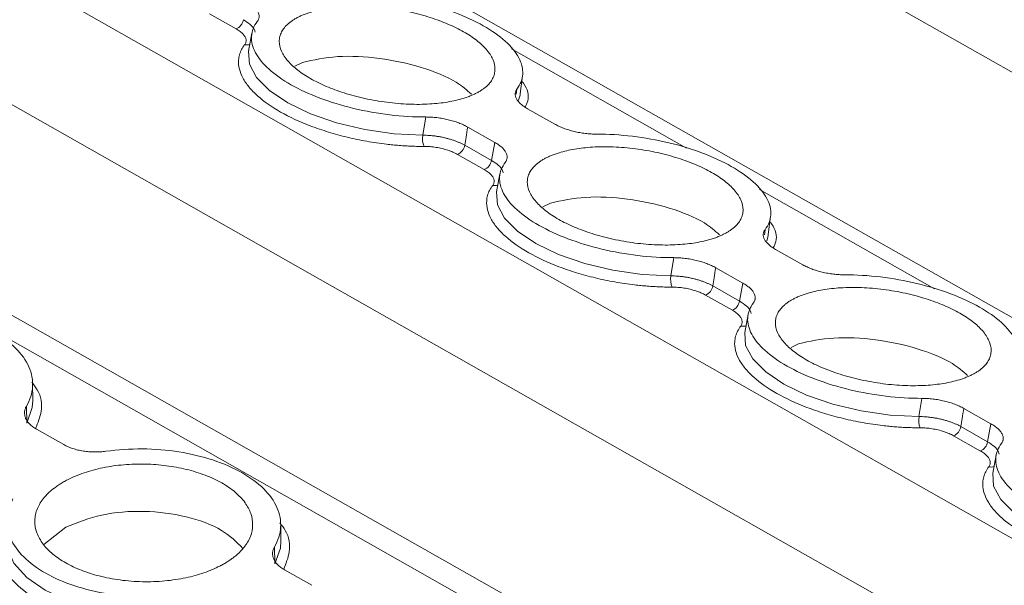
# Model space of a CAD drawing. Units: millimetres. Extents: x 1581 to 2313, y 997 to 1269.
# Drawn here: x 2183 to 2218, y 1179 to 1199 of the extents above; entities that cross this region are included whole.
import ezdxf

# ---------------------------------------------------------------- set-up
doc = ezdxf.new("R2010")
doc.units = ezdxf.units.MM

# ---------------------------------------------------------------- blocks, each defined once
blk = doc.blocks.new('3')
at = {"color": 8, "linetype": 'Continuous', "lineweight": 15}
for p, q in [((1537.53, 1082.992), (1673.571, 1005.862)), ((1515.054, 1079.338), (1654.092, 1000.508)), ((1639.399, 995.841), (1497.517, 1076.283)), ((1512.536, 1076.062), (1648.505, 998.972)), ((1612.582, 1031.274), (1618.74, 1027.783)), ((1612.772, 1029.865), (1612.749, 1029.684)), ((1621.31, 1026.325), (1627.467, 1022.834)), ((1621.5, 1024.917), (1621.477, 1024.736))]:
    blk.add_line(p, q, dxfattribs=at)
at = {"color": 7, "linetype": 'Continuous', "lineweight": 15}
for p, q in [((1663.313, 1003.042), (1524.385, 1081.809)), ((1640.227, 996.266), (1498.944, 1076.369)), ((1602.894, 1031.977), (1601.953, 1032.511)), ((1603.446, 1031.83), (1603.328, 1031.201)), ((1604.959, 1030.664), (1605.22, 1030.801)), ((1612.887, 1029.694), (1612.969, 1030.329)), ((1609.46, 1028.241), (1609.563, 1028.881)), ((1613.141, 1029.173), (1614.098, 1028.631)), ((1611.994, 1027.985), (1611.037, 1028.528)), ((1610.932, 1027.888), (1611.873, 1027.354)), ((1611.873, 1027.354), (1611.994, 1027.985)), ((1611.622, 1027.029), (1610.681, 1027.563)), ((1612.174, 1026.882), (1612.056, 1026.253)), ((1613.687, 1025.716), (1613.948, 1025.853)), ((1621.615, 1024.745), (1621.697, 1025.38)), ((1621.869, 1024.225), (1622.826, 1023.683)), ((1618.188, 1023.293), (1618.291, 1023.933)), ((1620.722, 1023.037), (1619.765, 1023.58)), ((1620.601, 1022.406), (1620.722, 1023.037)), ((1619.66, 1022.94), (1620.601, 1022.406)), ((1620.35, 1022.081), (1619.409, 1022.614)), ((1620.902, 1021.933), (1620.784, 1021.304)), ((1622.415, 1020.768), (1622.676, 1020.904)), ((1595.738, 1018.903), (1595.732, 1019.501)), ((1626.916, 1018.344), (1627.018, 1018.984)), ((1595.512, 1018.71), (1595.521, 1018.116)), ((1629.449, 1018.089), (1628.493, 1018.631)), ((1595.87, 1017.899), (1596.827, 1017.356)), ((1628.388, 1017.991), (1629.329, 1017.458)), ((1629.329, 1017.458), (1629.449, 1018.089)), ((1629.078, 1017.132), (1628.136, 1017.666)), ((1629.63, 1016.985), (1629.512, 1016.356)), ((1596.124, 1013.849), (1596.904, 1014.452)), ((1604.466, 1013.955), (1604.459, 1014.553)), ((1604.24, 1013.762), (1604.248, 1013.168)), ((1604.598, 1012.95), (1605.555, 1012.408))]:
    blk.add_line(p, q, dxfattribs=at)
at = {"color": 8, "linetype": 'Continuous', "lineweight": 15, "flags": 128}
for points in [[(1603.332, 1031.218), (1603.327, 1031.194), (1603.359, 1030.741), (1603.609, 1030.274), (1604.066, 1029.813), (1604.709, 1029.381), (1605.508, 1028.996), (1606.426, 1028.677), (1607.422, 1028.438), (1608.449, 1028.29), (1609.46, 1028.241)], [(1612.831, 1029.476), (1612.881, 1029.65), (1612.887, 1029.694)], [(1612.06, 1026.269), (1612.055, 1026.246), (1612.087, 1025.793), (1612.337, 1025.326), (1612.794, 1024.865), (1613.437, 1024.432), (1614.236, 1024.047), (1615.154, 1023.728), (1616.15, 1023.489), (1617.177, 1023.342), (1618.188, 1023.293)], [(1621.559, 1024.527), (1621.608, 1024.701), (1621.615, 1024.745)], [(1620.787, 1021.321), (1620.783, 1021.298), (1620.815, 1020.845), (1621.065, 1020.377), (1621.522, 1019.916), (1622.164, 1019.484), (1622.963, 1019.099), (1623.882, 1018.78), (1624.878, 1018.541), (1625.905, 1018.394), (1626.916, 1018.344)], [(1595.521, 1018.116), (1595.72, 1018.663), (1595.738, 1018.903)], [(1629.515, 1016.373), (1629.511, 1016.349), (1629.542, 1015.896), (1629.793, 1015.429), (1630.249, 1014.968), (1630.892, 1014.535), (1631.691, 1014.151), (1632.61, 1013.832), (1633.606, 1013.593), (1634.633, 1013.445), (1635.644, 1013.396)], [(1594.803, 1013.885), (1594.83, 1013.74), (1595.072, 1013.192), (1595.525, 1012.681), (1596.166, 1012.232), (1596.967, 1011.864), (1597.89, 1011.595), (1598.893, 1011.437), (1599.93, 1011.397), (1600.953, 1011.477)], [(1604.248, 1013.168), (1604.448, 1013.714), (1604.466, 1013.955)]]:
    blk.add_lwpolyline(points, dxfattribs=at)
at = {"color": 7, "linetype": 'Continuous', "lineweight": 15}
for centre, radius, start, end in [((1602.723, 1032.369), 0.427, 293.5491, 351.0337), ((1610.142, 1028.115), 0.693, 169.4949, 202.8812), ((1610.51, 1027.955), 0.427, 293.5491, 351.0337), ((1611.451, 1027.421), 0.427, 293.5491, 351.0337), ((1618.87, 1023.166), 0.693, 169.4949, 202.8812), ((1619.238, 1023.006), 0.427, 293.5491, 351.0337), ((1620.179, 1022.473), 0.427, 293.5491, 351.0337), ((1627.599, 1018.218), 0.694, 169.5356, 202.8629), ((1627.966, 1018.058), 0.427, 293.5491, 351.0337), ((1628.907, 1017.524), 0.427, 293.5491, 351.0337)]:
    blk.add_arc(centre, radius, start, end, dxfattribs=at)
at = {"color": 8, "linetype": 'Continuous', "lineweight": 15}
for centre, radius, start, end in [((1603.266, 1031.697), 0.283, 254.5229, 292.1855), ((1611.993, 1026.75), 0.284, 254.5505, 292.1253), ((1620.721, 1021.801), 0.284, 254.5505, 292.1253), ((1629.449, 1016.853), 0.284, 254.5505, 292.1253)]:
    blk.add_arc(centre, radius, start, end, dxfattribs=at)
at = {"color": 7, "linetype": 'Continuous', "lineweight": 15}
for points, knots in [([(1606.844, 1033.226), (1607.255, 1033.227), (1607.682, 1033.201), (1608.538, 1033.099), (1608.967, 1033.022), (1609.796, 1032.824), (1610.197, 1032.702), (1610.941, 1032.421), (1611.284, 1032.262), (1611.888, 1031.92), (1612.149, 1031.736), (1612.57, 1031.356), (1612.73, 1031.161), (1612.937, 1030.771), (1612.985, 1030.577), (1612.964, 1030.206), (1612.896, 1030.029), (1612.772, 1029.865)], [0, 0, 0, 0, 0.125, 0.125, 0.25, 0.25, 0.375, 0.375, 0.5, 0.5, 0.625, 0.625, 0.75, 0.75, 0.875, 0.875, 1, 1, 1, 1]), ([(1603.635, 1032.242), (1603.644, 1032.255), (1603.662, 1032.28), (1603.681, 1032.321), (1603.693, 1032.362), (1603.701, 1032.419), (1603.694, 1032.493), (1603.658, 1032.584), (1603.597, 1032.675), (1603.51, 1032.765), (1603.402, 1032.852), (1603.311, 1032.907), (1603.266, 1032.934)], [0, 0, 0, 0, 0.062626, 0.124927, 0.187184, 0.249679, 0.374503, 0.49966, 0.624546, 0.749778, 0.87463, 1, 1, 1, 1]), ([(1610.881, 1029.535), (1610.929, 1029.551), (1611.025, 1029.581), (1611.157, 1029.633), (1611.281, 1029.687), (1611.396, 1029.746), (1611.502, 1029.809), (1611.598, 1029.875), (1611.71, 1029.965), (1611.825, 1030.083), (1611.923, 1030.234), (1611.984, 1030.394), (1612.012, 1030.618), (1611.947, 1030.91), (1611.719, 1031.255), (1611.367, 1031.583), (1610.909, 1031.883), (1610.357, 1032.155), (1609.713, 1032.393), (1608.99, 1032.587), (1608.342, 1032.7), (1607.82, 1032.755), (1607.436, 1032.779), (1607.061, 1032.784), (1606.709, 1032.772), (1606.379, 1032.744), (1606.074, 1032.702), (1605.787, 1032.646), (1605.613, 1032.597), (1605.526, 1032.572)], [0, 0, 0, 0, 0.017288, 0.034448, 0.051532, 0.068588, 0.085667, 0.10282, 0.120097, 0.152252, 0.18445, 0.21729, 0.250174, 0.315809, 0.38008, 0.440025, 0.500014, 0.55996, 0.619949, 0.68422, 0.749855, 0.782695, 0.815578, 0.847733, 0.879932, 0.910059, 0.939933, 0.969823, 1, 1, 1, 1]), ([(1605.526, 1032.572), (1605.478, 1032.556), (1605.383, 1032.526), (1605.25, 1032.475), (1605.126, 1032.42), (1605.011, 1032.361), (1604.906, 1032.299), (1604.809, 1032.232), (1604.697, 1032.142), (1604.583, 1032.024), (1604.484, 1031.873), (1604.423, 1031.713), (1604.395, 1031.489), (1604.46, 1031.197), (1604.688, 1030.852), (1605.04, 1030.524), (1605.498, 1030.224), (1606.05, 1029.952), (1606.694, 1029.714), (1607.417, 1029.521), (1608.065, 1029.408), (1608.587, 1029.352), (1608.971, 1029.329), (1609.346, 1029.323), (1609.698, 1029.335), (1610.028, 1029.363), (1610.333, 1029.405), (1610.62, 1029.461), (1610.794, 1029.511), (1610.881, 1029.535)], [0, 0, 0, 0, 0.017288, 0.034448, 0.051532, 0.068588, 0.085667, 0.10282, 0.120097, 0.152252, 0.18445, 0.21729, 0.250174, 0.315809, 0.38008, 0.440025, 0.500014, 0.55996, 0.619949, 0.68422, 0.749855, 0.782695, 0.815578, 0.847733, 0.879932, 0.910059, 0.939933, 0.969823, 1, 1, 1, 1]), ([(1604.821, 1030.016), (1604.519, 1030.187), (1604.258, 1030.371), (1603.837, 1030.751), (1603.677, 1030.947), (1603.47, 1031.336), (1603.422, 1031.53), (1603.443, 1031.901), (1603.511, 1032.079), (1603.635, 1032.242)], [0, 0, 0, 0, 0.25, 0.25, 0.5, 0.5, 0.75, 0.75, 1, 1, 1, 1]), ([(1603.19, 1031.425), (1603.199, 1031.439), (1603.218, 1031.466), (1603.235, 1031.51), (1603.242, 1031.555), (1603.24, 1031.601), (1603.228, 1031.649), (1603.199, 1031.714), (1603.141, 1031.795), (1603.037, 1031.89), (1602.942, 1031.948), (1602.894, 1031.977)], [0, 0, 0, 0, 0.084499, 0.16762, 0.250032, 0.332419, 0.415465, 0.499841, 0.667184, 0.832067, 1, 1, 1, 1]), ([(1609.503, 1027.845), (1609.431, 1027.846), (1609.288, 1027.846), (1609.069, 1027.853), (1608.849, 1027.864), (1608.628, 1027.879), (1608.405, 1027.899), (1608.025, 1027.94), (1607.485, 1028.02), (1606.799, 1028.163), (1606.136, 1028.344), (1605.317, 1028.624), (1604.415, 1029.042), (1603.726, 1029.526), (1603.328, 1029.936), (1603.113, 1030.253), (1602.989, 1030.569), (1602.965, 1030.84), (1603.003, 1031.067), (1603.072, 1031.251), (1603.151, 1031.367), (1603.19, 1031.425)], [0, 0, 0, 0, 0.020545, 0.041008, 0.061429, 0.081847, 0.102303, 0.122835, 0.186484, 0.250181, 0.31383, 0.377527, 0.500015, 0.622502, 0.686151, 0.749848, 0.813497, 0.877194, 0.918151, 0.95898, 1, 1, 1, 1]), ([(1605.22, 1030.801), (1605.616, 1030.887), (1606.407, 1031.059), (1607.939, 1030.982), (1609.42, 1030.659), (1610.595, 1030.193), (1611.006, 1029.828), (1611.167, 1029.685)], [0, 0, 0, 0, 0.215458, 0.430909, 0.646337, 0.861788, 1, 1, 1, 1]), ([(1609.563, 1028.881), (1609.152, 1028.88), (1608.726, 1028.906), (1607.87, 1029.008), (1607.44, 1029.085), (1606.611, 1029.284), (1606.21, 1029.406), (1605.467, 1029.686), (1605.123, 1029.845), (1604.821, 1030.016)], [0, 0, 0, 0, 0.25, 0.25, 0.5, 0.5, 0.75, 0.75, 1, 1, 1, 1]), ([(1612.772, 1029.865), (1612.763, 1029.852), (1612.745, 1029.827), (1612.726, 1029.786), (1612.714, 1029.745), (1612.706, 1029.687), (1612.713, 1029.614), (1612.749, 1029.523), (1612.81, 1029.432), (1612.897, 1029.342), (1613.006, 1029.255), (1613.096, 1029.201), (1613.141, 1029.173)], [0, 0, 0, 0, 0.0627985, 0.1252692, 0.1876952, 0.2503602, 0.3752501, 0.5004777, 0.6252953, 0.750458, 0.8749736, 1, 1, 1, 1]), ([(1611.037, 1028.528), (1611.013, 1028.541), (1610.965, 1028.567), (1610.888, 1028.605), (1610.807, 1028.641), (1610.694, 1028.685), (1610.544, 1028.737), (1610.354, 1028.788), (1610.157, 1028.829), (1609.957, 1028.859), (1609.757, 1028.878), (1609.627, 1028.88), (1609.563, 1028.881)], [0, 0, 0, 0, 0.062626, 0.124927, 0.187184, 0.249679, 0.374503, 0.49966, 0.624546, 0.749778, 0.87463, 1, 1, 1, 1]), ([(1614.098, 1028.631), (1614.122, 1028.618), (1614.17, 1028.591), (1614.247, 1028.554), (1614.329, 1028.518), (1614.442, 1028.473), (1614.592, 1028.422), (1614.783, 1028.37), (1614.979, 1028.329), (1615.179, 1028.3), (1615.379, 1028.281), (1615.508, 1028.279), (1615.572, 1028.278)], [0, 0, 0, 0, 0.062798, 0.125269, 0.187695, 0.25036, 0.37525, 0.500478, 0.625295, 0.750458, 0.874974, 1, 1, 1, 1]), ([(1610.932, 1027.888), (1610.904, 1027.903), (1610.846, 1027.935), (1610.751, 1027.979), (1610.65, 1028.021), (1610.541, 1028.061), (1610.427, 1028.097), (1610.309, 1028.13), (1610.187, 1028.16), (1610.063, 1028.185), (1609.939, 1028.205), (1609.815, 1028.221), (1609.694, 1028.232), (1609.575, 1028.239), (1609.498, 1028.24), (1609.46, 1028.241)], [0, 0, 0, 0, 0.0740501, 0.1494942, 0.2261184, 0.3036862, 0.381942, 0.460616, 0.5394297, 0.6181014, 0.6963527, 0.7739137, 0.8505291, 0.9259625, 1, 1, 1, 1]), ([(1611.037, 1028.528), (1611.018, 1028.408), (1610.983, 1028.195), (1610.948, 1027.982), (1610.932, 1027.888)], [0, 0, 0, 0, 0.559953, 1, 1, 1, 1]), ([(1615.572, 1028.278), (1615.983, 1028.279), (1616.409, 1028.253), (1617.265, 1028.151), (1617.695, 1028.074), (1618.524, 1027.875), (1618.925, 1027.753), (1619.668, 1027.473), (1620.011, 1027.314), (1620.616, 1026.971), (1620.876, 1026.788), (1621.297, 1026.408), (1621.458, 1026.212), (1621.665, 1025.823), (1621.713, 1025.629), (1621.692, 1025.258), (1621.624, 1025.08), (1621.5, 1024.917)], [0, 0, 0, 0, 0.125, 0.125, 0.25, 0.25, 0.375, 0.375, 0.5, 0.5, 0.625, 0.625, 0.75, 0.75, 0.875, 0.875, 1, 1, 1, 1]), ([(1610.681, 1027.563), (1610.655, 1027.577), (1610.603, 1027.605), (1610.519, 1027.644), (1610.43, 1027.68), (1610.336, 1027.713), (1610.237, 1027.743), (1610.101, 1027.779), (1609.925, 1027.814), (1609.711, 1027.841), (1609.573, 1027.844), (1609.503, 1027.845)], [0, 0, 0, 0, 0.084499, 0.16762, 0.250032, 0.332419, 0.415465, 0.499841, 0.667184, 0.832067, 1, 1, 1, 1]), ([(1612.363, 1027.293), (1612.372, 1027.306), (1612.39, 1027.332), (1612.408, 1027.372), (1612.421, 1027.414), (1612.429, 1027.471), (1612.422, 1027.545), (1612.386, 1027.635), (1612.325, 1027.726), (1612.238, 1027.816), (1612.129, 1027.904), (1612.039, 1027.958), (1611.994, 1027.986)], [0, 0, 0, 0, 0.062626, 0.124927, 0.187184, 0.249679, 0.374503, 0.49966, 0.624546, 0.749778, 0.87463, 1, 1, 1, 1]), ([(1614.254, 1027.623), (1614.206, 1027.608), (1614.11, 1027.577), (1613.978, 1027.526), (1613.854, 1027.472), (1613.739, 1027.413), (1613.633, 1027.35), (1613.537, 1027.284), (1613.425, 1027.193), (1613.31, 1027.075), (1613.211, 1026.925), (1613.15, 1026.765), (1613.122, 1026.54), (1613.188, 1026.249), (1613.416, 1025.903), (1613.768, 1025.576), (1614.226, 1025.275), (1614.778, 1025.004), (1615.422, 1024.766), (1616.145, 1024.572), (1616.793, 1024.459), (1617.314, 1024.404), (1617.699, 1024.38), (1618.074, 1024.375), (1618.426, 1024.387), (1618.756, 1024.415), (1619.061, 1024.457), (1619.348, 1024.513), (1619.522, 1024.562), (1619.609, 1024.587)], [0, 0, 0, 0, 0.017288, 0.034448, 0.051532, 0.068588, 0.085667, 0.10282, 0.120097, 0.152252, 0.18445, 0.21729, 0.250174, 0.315809, 0.38008, 0.440025, 0.500014, 0.55996, 0.619949, 0.68422, 0.749855, 0.782695, 0.815578, 0.847733, 0.879932, 0.910059, 0.939933, 0.969823, 1, 1, 1, 1]), ([(1619.609, 1024.587), (1619.657, 1024.602), (1619.752, 1024.633), (1619.885, 1024.684), (1620.009, 1024.739), (1620.124, 1024.798), (1620.229, 1024.86), (1620.326, 1024.927), (1620.438, 1025.017), (1620.552, 1025.135), (1620.651, 1025.286), (1620.712, 1025.446), (1620.74, 1025.67), (1620.675, 1025.962), (1620.446, 1026.307), (1620.095, 1026.634), (1619.637, 1026.935), (1619.085, 1027.207), (1618.44, 1027.444), (1617.718, 1027.638), (1617.07, 1027.751), (1616.548, 1027.807), (1616.163, 1027.83), (1615.789, 1027.836), (1615.437, 1027.824), (1615.107, 1027.796), (1614.802, 1027.754), (1614.515, 1027.697), (1614.341, 1027.648), (1614.254, 1027.623)], [0, 0, 0, 0, 0.017288, 0.034448, 0.051532, 0.068588, 0.085667, 0.10282, 0.120097, 0.152252, 0.18445, 0.21729, 0.250174, 0.315809, 0.38008, 0.440025, 0.500014, 0.55996, 0.619949, 0.68422, 0.749855, 0.782695, 0.815578, 0.847733, 0.879932, 0.910059, 0.939933, 0.969823, 1, 1, 1, 1]), ([(1613.549, 1025.068), (1613.247, 1025.239), (1612.986, 1025.423), (1612.565, 1025.803), (1612.405, 1025.998), (1612.198, 1026.388), (1612.15, 1026.581), (1612.171, 1026.953), (1612.239, 1027.13), (1612.363, 1027.293)], [0, 0, 0, 0, 0.25, 0.25, 0.5, 0.5, 0.75, 0.75, 1, 1, 1, 1]), ([(1611.918, 1026.476), (1611.927, 1026.49), (1611.946, 1026.518), (1611.962, 1026.562), (1611.97, 1026.607), (1611.967, 1026.653), (1611.955, 1026.701), (1611.927, 1026.765), (1611.869, 1026.846), (1611.765, 1026.942), (1611.67, 1027), (1611.622, 1027.029)], [0, 0, 0, 0, 0.0844989, 0.1676205, 0.2500322, 0.3324188, 0.4154654, 0.4998412, 0.667184, 0.8320674, 1, 1, 1, 1]), ([(1618.231, 1022.897), (1618.159, 1022.897), (1618.015, 1022.898), (1617.797, 1022.905), (1617.577, 1022.916), (1617.356, 1022.931), (1617.133, 1022.951), (1616.753, 1022.992), (1616.213, 1023.072), (1615.527, 1023.215), (1614.864, 1023.395), (1614.045, 1023.676), (1613.143, 1024.094), (1612.454, 1024.578), (1612.056, 1024.987), (1611.841, 1025.305), (1611.717, 1025.621), (1611.693, 1025.892), (1611.731, 1026.118), (1611.8, 1026.303), (1611.878, 1026.418), (1611.918, 1026.476)], [0, 0, 0, 0, 0.020545, 0.041008, 0.061429, 0.081847, 0.102303, 0.122835, 0.186484, 0.250181, 0.31383, 0.377527, 0.500015, 0.622502, 0.686151, 0.749848, 0.813497, 0.877194, 0.918151, 0.95898, 1, 1, 1, 1]), ([(1613.948, 1025.853), (1614.344, 1025.938), (1615.135, 1026.11), (1616.667, 1026.034), (1618.148, 1025.71), (1619.323, 1025.245), (1619.734, 1024.879), (1619.895, 1024.736)], [0, 0, 0, 0, 0.215461, 0.430916, 0.646347, 0.861803, 1, 1, 1, 1]), ([(1618.291, 1023.933), (1617.88, 1023.932), (1617.453, 1023.958), (1616.597, 1024.06), (1616.168, 1024.137), (1615.339, 1024.335), (1614.938, 1024.457), (1614.194, 1024.738), (1613.851, 1024.897), (1613.549, 1025.068)], [0, 0, 0, 0, 0.25, 0.25, 0.5, 0.5, 0.75, 0.75, 1, 1, 1, 1]), ([(1621.5, 1024.917), (1621.491, 1024.904), (1621.473, 1024.878), (1621.454, 1024.838), (1621.442, 1024.796), (1621.434, 1024.739), (1621.441, 1024.665), (1621.477, 1024.575), (1621.538, 1024.484), (1621.625, 1024.394), (1621.734, 1024.306), (1621.824, 1024.252), (1621.869, 1024.225)], [0, 0, 0, 0, 0.062798, 0.125269, 0.187695, 0.25036, 0.37525, 0.500478, 0.625295, 0.750458, 0.874974, 1, 1, 1, 1]), ([(1619.765, 1023.58), (1619.741, 1023.593), (1619.693, 1023.619), (1619.616, 1023.656), (1619.535, 1023.692), (1619.422, 1023.737), (1619.272, 1023.788), (1619.081, 1023.84), (1618.884, 1023.881), (1618.685, 1023.911), (1618.485, 1023.929), (1618.355, 1023.931), (1618.291, 1023.933)], [0, 0, 0, 0, 0.0626256, 0.1249267, 0.1871841, 0.2496792, 0.3745027, 0.4996597, 0.6245464, 0.7497775, 0.8746295, 1, 1, 1, 1]), ([(1622.826, 1023.683), (1622.85, 1023.669), (1622.898, 1023.643), (1622.975, 1023.605), (1623.057, 1023.57), (1623.17, 1023.525), (1623.32, 1023.474), (1623.51, 1023.422), (1623.707, 1023.381), (1623.907, 1023.351), (1624.107, 1023.333), (1624.235, 1023.331), (1624.3, 1023.33)], [0, 0, 0, 0, 0.0627985, 0.1252692, 0.1876952, 0.2503602, 0.3752501, 0.5004777, 0.6252953, 0.750458, 0.8749736, 1, 1, 1, 1]), ([(1619.765, 1023.58), (1619.745, 1023.46), (1619.711, 1023.247), (1619.675, 1023.033), (1619.66, 1022.94)], [0, 0, 0, 0, 0.559953, 1, 1, 1, 1]), ([(1619.66, 1022.94), (1619.632, 1022.955), (1619.574, 1022.986), (1619.479, 1023.03), (1619.378, 1023.073), (1619.269, 1023.112), (1619.155, 1023.149), (1619.037, 1023.182), (1618.915, 1023.211), (1618.791, 1023.236), (1618.667, 1023.257), (1618.543, 1023.273), (1618.422, 1023.284), (1618.303, 1023.291), (1618.226, 1023.292), (1618.188, 1023.293)], [0, 0, 0, 0, 0.07405, 0.149494, 0.226118, 0.303686, 0.381942, 0.460616, 0.53943, 0.618101, 0.696353, 0.773914, 0.850529, 0.925962, 1, 1, 1, 1]), ([(1621.091, 1022.345), (1621.1, 1022.358), (1621.118, 1022.384), (1621.136, 1022.424), (1621.149, 1022.466), (1621.156, 1022.523), (1621.15, 1022.596), (1621.114, 1022.687), (1621.053, 1022.778), (1620.966, 1022.868), (1620.857, 1022.955), (1620.767, 1023.01), (1620.722, 1023.037)], [0, 0, 0, 0, 0.062626, 0.124927, 0.187184, 0.249679, 0.374503, 0.49966, 0.624546, 0.749778, 0.87463, 1, 1, 1, 1]), ([(1624.3, 1023.33), (1624.71, 1023.33), (1625.137, 1023.304), (1625.993, 1023.202), (1626.422, 1023.126), (1627.252, 1022.927), (1627.653, 1022.805), (1628.396, 1022.524), (1628.739, 1022.366), (1629.343, 1022.023), (1629.604, 1021.839), (1630.025, 1021.46), (1630.185, 1021.264), (1630.393, 1020.874), (1630.441, 1020.681), (1630.42, 1020.309), (1630.352, 1020.132), (1630.228, 1019.969)], [0, 0, 0, 0, 0.125, 0.125, 0.25, 0.25, 0.375, 0.375, 0.5, 0.5, 0.625, 0.625, 0.75, 0.75, 0.875, 0.875, 1, 1, 1, 1]), ([(1619.409, 1022.614), (1619.383, 1022.629), (1619.331, 1022.657), (1619.246, 1022.696), (1619.157, 1022.732), (1619.063, 1022.765), (1618.965, 1022.795), (1618.828, 1022.83), (1618.653, 1022.866), (1618.439, 1022.892), (1618.301, 1022.895), (1618.231, 1022.897)], [0, 0, 0, 0, 0.084499, 0.16762, 0.250032, 0.332419, 0.415465, 0.499841, 0.667184, 0.832067, 1, 1, 1, 1]), ([(1622.982, 1022.675), (1622.934, 1022.66), (1622.838, 1022.629), (1622.706, 1022.578), (1622.581, 1022.523), (1622.467, 1022.464), (1622.361, 1022.402), (1622.265, 1022.335), (1622.153, 1022.245), (1622.038, 1022.127), (1621.939, 1021.976), (1621.878, 1021.816), (1621.85, 1021.592), (1621.916, 1021.3), (1622.144, 1020.955), (1622.496, 1020.628), (1622.954, 1020.327), (1623.505, 1020.055), (1624.15, 1019.818), (1624.873, 1019.624), (1625.521, 1019.511), (1626.042, 1019.455), (1626.427, 1019.432), (1626.801, 1019.426), (1627.154, 1019.439), (1627.483, 1019.466), (1627.788, 1019.508), (1628.076, 1019.565), (1628.25, 1019.614), (1628.337, 1019.639)], [0, 0, 0, 0, 0.017288, 0.034448, 0.051532, 0.068588, 0.085667, 0.10282, 0.120097, 0.152252, 0.18445, 0.21729, 0.250174, 0.315809, 0.38008, 0.440025, 0.500014, 0.55996, 0.619949, 0.68422, 0.749855, 0.782695, 0.815578, 0.847733, 0.879932, 0.910059, 0.939933, 0.969823, 1, 1, 1, 1]), ([(1628.337, 1019.639), (1628.385, 1019.654), (1628.48, 1019.685), (1628.613, 1019.736), (1628.737, 1019.791), (1628.852, 1019.849), (1628.957, 1019.912), (1629.054, 1019.978), (1629.166, 1020.069), (1629.28, 1020.187), (1629.379, 1020.337), (1629.44, 1020.497), (1629.468, 1020.722), (1629.403, 1021.013), (1629.174, 1021.359), (1628.823, 1021.686), (1628.365, 1021.987), (1627.813, 1022.258), (1627.168, 1022.496), (1626.446, 1022.69), (1625.798, 1022.803), (1625.276, 1022.858), (1624.891, 1022.882), (1624.517, 1022.887), (1624.165, 1022.875), (1623.835, 1022.848), (1623.53, 1022.805), (1623.242, 1022.749), (1623.069, 1022.7), (1622.982, 1022.675)], [0, 0, 0, 0, 0.017288, 0.034448, 0.051532, 0.068588, 0.085667, 0.10282, 0.120097, 0.152252, 0.18445, 0.21729, 0.250174, 0.315809, 0.38008, 0.440025, 0.500014, 0.55996, 0.619949, 0.68422, 0.749855, 0.782695, 0.815578, 0.847733, 0.879932, 0.910059, 0.939933, 0.969823, 1, 1, 1, 1]), ([(1622.277, 1020.119), (1621.975, 1020.291), (1621.714, 1020.474), (1621.293, 1020.854), (1621.133, 1021.05), (1620.925, 1021.439), (1620.878, 1021.633), (1620.899, 1022.004), (1620.967, 1022.182), (1621.091, 1022.345)], [0, 0, 0, 0, 0.25, 0.25, 0.5, 0.5, 0.75, 0.75, 1, 1, 1, 1]), ([(1589.584, 1022.071), (1590, 1022.13), (1590.432, 1022.157), (1591.296, 1022.15), (1591.729, 1022.115), (1592.565, 1021.983), (1592.968, 1021.887), (1593.715, 1021.641), (1594.059, 1021.492), (1594.663, 1021.149), (1594.923, 1020.956), (1595.341, 1020.542), (1595.498, 1020.32), (1595.7, 1019.863), (1595.744, 1019.628), (1595.714, 1019.162), (1595.641, 1018.931), (1595.512, 1018.71)], [0, 0, 0, 0, 0.125, 0.125, 0.25, 0.25, 0.375, 0.375, 0.5, 0.5, 0.625, 0.625, 0.75, 0.75, 0.875, 0.875, 1, 1, 1, 1]), ([(1620.646, 1021.528), (1620.655, 1021.542), (1620.674, 1021.569), (1620.69, 1021.613), (1620.698, 1021.658), (1620.695, 1021.705), (1620.683, 1021.752), (1620.655, 1021.817), (1620.597, 1021.898), (1620.493, 1021.993), (1620.398, 1022.051), (1620.35, 1022.081)], [0, 0, 0, 0, 0.084499, 0.16762, 0.250032, 0.332419, 0.415465, 0.499841, 0.667184, 0.832067, 1, 1, 1, 1]), ([(1626.959, 1017.948), (1626.887, 1017.949), (1626.743, 1017.95), (1626.525, 1017.956), (1626.305, 1017.967), (1626.084, 1017.983), (1625.861, 1018.002), (1625.48, 1018.044), (1624.941, 1018.123), (1624.255, 1018.267), (1623.592, 1018.447), (1622.773, 1018.727), (1621.871, 1019.146), (1621.182, 1019.629), (1620.784, 1020.039), (1620.569, 1020.356), (1620.445, 1020.672), (1620.42, 1020.944), (1620.459, 1021.17), (1620.528, 1021.354), (1620.606, 1021.47), (1620.646, 1021.528)], [0, 0, 0, 0, 0.020545, 0.041008, 0.061429, 0.081847, 0.102303, 0.122835, 0.186484, 0.250181, 0.31383, 0.377527, 0.500015, 0.622502, 0.686151, 0.749848, 0.813497, 0.877194, 0.918151, 0.95898, 1, 1, 1, 1]), ([(1622.676, 1020.904), (1623.071, 1020.99), (1623.863, 1021.162), (1625.395, 1021.085), (1626.876, 1020.762), (1628.051, 1020.296), (1628.462, 1019.931), (1628.623, 1019.788)], [0, 0, 0, 0, 0.215461, 0.430916, 0.646347, 0.861803, 1, 1, 1, 1]), ([(1627.018, 1018.984), (1626.608, 1018.984), (1626.181, 1019.009), (1625.325, 1019.112), (1624.896, 1019.188), (1624.066, 1019.387), (1623.666, 1019.509), (1622.922, 1019.79), (1622.579, 1019.948), (1622.277, 1020.119)], [0, 0, 0, 0, 0.25, 0.25, 0.5, 0.5, 0.75, 0.75, 1, 1, 1, 1]), ([(1628.493, 1018.631), (1628.469, 1018.644), (1628.421, 1018.671), (1628.344, 1018.708), (1628.263, 1018.744), (1628.149, 1018.789), (1627.999, 1018.84), (1627.809, 1018.891), (1627.612, 1018.933), (1627.412, 1018.962), (1627.212, 1018.981), (1627.083, 1018.983), (1627.018, 1018.984)], [0, 0, 0, 0, 0.062626, 0.124927, 0.187184, 0.249679, 0.374503, 0.49966, 0.624546, 0.749778, 0.87463, 1, 1, 1, 1]), ([(1595.512, 1018.71), (1595.503, 1018.693), (1595.484, 1018.658), (1595.464, 1018.605), (1595.45, 1018.551), (1595.441, 1018.479), (1595.447, 1018.388), (1595.481, 1018.28), (1595.541, 1018.175), (1595.627, 1018.075), (1595.735, 1017.981), (1595.825, 1017.926), (1595.87, 1017.899)], [0, 0, 0, 0, 0.062798, 0.125269, 0.187695, 0.25036, 0.37525, 0.500478, 0.625295, 0.750458, 0.874974, 1, 1, 1, 1]), ([(1628.493, 1018.631), (1628.473, 1018.512), (1628.438, 1018.298), (1628.403, 1018.085), (1628.388, 1017.991)], [0, 0, 0, 0, 0.559951, 1, 1, 1, 1]), ([(1628.388, 1017.991), (1628.359, 1018.007), (1628.302, 1018.038), (1628.207, 1018.082), (1628.105, 1018.124), (1627.997, 1018.164), (1627.883, 1018.201), (1627.764, 1018.234), (1627.643, 1018.263), (1627.519, 1018.288), (1627.395, 1018.308), (1627.271, 1018.324), (1627.149, 1018.336), (1627.031, 1018.343), (1626.954, 1018.344), (1626.916, 1018.344)], [0, 0, 0, 0, 0.07405, 0.149494, 0.226118, 0.303686, 0.381942, 0.460616, 0.53943, 0.618101, 0.696353, 0.773914, 0.850529, 0.925962, 1, 1, 1, 1]), ([(1628.136, 1017.666), (1628.11, 1017.68), (1628.059, 1017.708), (1627.974, 1017.747), (1627.885, 1017.783), (1627.791, 1017.817), (1627.693, 1017.846), (1627.556, 1017.882), (1627.381, 1017.917), (1627.166, 1017.944), (1627.029, 1017.947), (1626.959, 1017.948)], [0, 0, 0, 0, 0.084499, 0.16762, 0.250032, 0.332419, 0.415465, 0.499841, 0.667184, 0.832067, 1, 1, 1, 1]), ([(1629.818, 1017.397), (1629.827, 1017.41), (1629.845, 1017.435), (1629.864, 1017.476), (1629.877, 1017.517), (1629.884, 1017.574), (1629.877, 1017.648), (1629.842, 1017.738), (1629.781, 1017.83), (1629.694, 1017.919), (1629.585, 1018.007), (1629.495, 1018.061), (1629.449, 1018.089)], [0, 0, 0, 0, 0.062626, 0.124927, 0.187184, 0.249679, 0.374503, 0.49966, 0.624546, 0.749778, 0.87463, 1, 1, 1, 1]), ([(1596.827, 1017.356), (1596.851, 1017.343), (1596.899, 1017.317), (1596.977, 1017.281), (1597.058, 1017.248), (1597.172, 1017.208), (1597.323, 1017.165), (1597.515, 1017.127), (1597.713, 1017.104), (1597.915, 1017.095), (1598.116, 1017.1), (1598.247, 1017.115), (1598.312, 1017.123)], [0, 0, 0, 0, 0.0627985, 0.1252692, 0.1876952, 0.2503602, 0.3752501, 0.5004777, 0.6252953, 0.750458, 0.8749736, 1, 1, 1, 1]), ([(1598.312, 1017.123), (1598.728, 1017.181), (1599.159, 1017.209), (1600.024, 1017.202), (1600.457, 1017.166), (1601.293, 1017.035), (1601.696, 1016.939), (1602.443, 1016.693), (1602.786, 1016.543), (1603.39, 1016.201), (1603.651, 1016.008), (1604.068, 1015.594), (1604.226, 1015.372), (1604.428, 1014.915), (1604.471, 1014.68), (1604.442, 1014.214), (1604.369, 1013.983), (1604.24, 1013.762)], [0, 0, 0, 0, 0.125, 0.125, 0.25, 0.25, 0.375, 0.375, 0.5, 0.5, 0.625, 0.625, 0.75, 0.75, 0.875, 0.875, 1, 1, 1, 1]), ([(1629.373, 1016.579), (1629.383, 1016.593), (1629.402, 1016.621), (1629.418, 1016.665), (1629.426, 1016.71), (1629.423, 1016.756), (1629.411, 1016.804), (1629.382, 1016.869), (1629.324, 1016.95), (1629.221, 1017.045), (1629.126, 1017.103), (1629.078, 1017.132)], [0, 0, 0, 0, 0.084499, 0.16762, 0.250032, 0.332419, 0.415465, 0.499841, 0.667184, 0.832067, 1, 1, 1, 1]), ([(1631.005, 1015.171), (1630.703, 1015.342), (1630.442, 1015.526), (1630.021, 1015.906), (1629.861, 1016.102), (1629.653, 1016.491), (1629.606, 1016.685), (1629.626, 1017.056), (1629.695, 1017.234), (1629.818, 1017.397)], [0, 0, 0, 0, 0.25, 0.25, 0.5, 0.5, 0.75, 0.75, 1, 1, 1, 1]), ([(1602.318, 1013.085), (1602.362, 1013.108), (1602.45, 1013.155), (1602.574, 1013.229), (1602.691, 1013.306), (1602.8, 1013.386), (1602.901, 1013.468), (1602.995, 1013.554), (1603.082, 1013.642), (1603.241, 1013.826), (1603.417, 1014.121), (1603.496, 1014.528), (1603.432, 1014.932), (1603.223, 1015.322), (1602.879, 1015.691), (1602.4, 1016.019), (1601.816, 1016.293), (1601.152, 1016.497), (1600.439, 1016.629), (1599.694, 1016.684), (1598.935, 1016.662), (1598.322, 1016.573), (1597.863, 1016.465), (1597.541, 1016.368), (1597.237, 1016.255), (1597.054, 1016.166), (1596.962, 1016.121)], [0, 0, 0, 0, 0.015664, 0.031215, 0.04669, 0.062126, 0.077561, 0.093032, 0.108576, 0.12423, 0.187868, 0.251549, 0.312657, 0.373809, 0.436891, 0.500018, 0.563101, 0.626227, 0.687335, 0.748487, 0.812125, 0.875806, 0.906979, 0.93787, 0.968778, 1, 1, 1, 1]), ([(1635.687, 1013), (1635.615, 1013), (1635.471, 1013.001), (1635.253, 1013.008), (1635.033, 1013.019), (1634.812, 1013.034), (1634.589, 1013.054), (1634.208, 1013.095), (1633.668, 1013.175), (1632.983, 1013.318), (1632.32, 1013.498), (1631.501, 1013.779), (1630.599, 1014.197), (1629.91, 1014.681), (1629.512, 1015.09), (1629.297, 1015.408), (1629.173, 1015.724), (1629.148, 1015.995), (1629.187, 1016.221), (1629.256, 1016.406), (1629.334, 1016.522), (1629.373, 1016.579)], [0, 0, 0, 0, 0.020545, 0.041008, 0.061429, 0.081847, 0.102303, 0.122835, 0.186484, 0.250181, 0.31383, 0.377527, 0.500015, 0.622502, 0.686151, 0.749848, 0.813497, 0.877194, 0.918151, 0.95898, 1, 1, 1, 1]), ([(1596.962, 1016.121), (1596.913, 1016.095), (1596.816, 1016.044), (1596.681, 1015.961), (1596.554, 1015.876), (1596.436, 1015.786), (1596.328, 1015.693), (1596.229, 1015.597), (1596.113, 1015.469), (1595.995, 1015.305), (1595.891, 1015.104), (1595.826, 1014.895), (1595.792, 1014.611), (1595.852, 1014.257), (1596.075, 1013.858), (1596.424, 1013.499), (1596.881, 1013.188), (1597.434, 1012.927), (1598.082, 1012.721), (1598.809, 1012.58), (1599.462, 1012.53), (1599.99, 1012.534), (1600.379, 1012.559), (1600.758, 1012.605), (1601.115, 1012.669), (1601.449, 1012.75), (1601.759, 1012.845), (1602.052, 1012.956), (1602.229, 1013.042), (1602.318, 1013.085)], [0, 0, 0, 0, 0.017288, 0.034448, 0.051532, 0.068588, 0.085667, 0.10282, 0.120097, 0.152252, 0.18445, 0.21729, 0.250174, 0.315809, 0.38008, 0.440025, 0.500014, 0.55996, 0.619949, 0.68422, 0.749855, 0.782695, 0.815578, 0.847733, 0.879932, 0.910059, 0.939933, 0.969823, 1, 1, 1, 1]), ([(1596.191, 1012.834), (1595.889, 1013.005), (1595.629, 1013.198), (1595.211, 1013.613), (1595.054, 1013.835), (1594.852, 1014.291), (1594.808, 1014.526), (1594.838, 1014.992), (1594.911, 1015.223), (1595.04, 1015.444)], [0, 0, 0, 0, 0.25, 0.25, 0.5, 0.5, 0.75, 0.75, 1, 1, 1, 1]), ([(1596.904, 1014.452), (1597.307, 1014.615), (1598.112, 1014.94), (1599.661, 1015.059), (1601.159, 1014.866), (1602.437, 1014.398), (1602.902, 1013.931), (1603.123, 1013.708)], [0, 0, 0, 0, 0.203667, 0.407312, 0.61097, 0.814637, 1, 1, 1, 1]), ([(1601.03, 1011.074), (1600.957, 1011.065), (1600.811, 1011.046), (1600.59, 1011.023), (1600.368, 1011.006), (1600.144, 1010.994), (1599.919, 1010.988), (1599.535, 1010.986), (1598.99, 1011.009), (1598.298, 1011.092), (1597.631, 1011.224), (1596.808, 1011.459), (1595.904, 1011.854), (1595.217, 1012.361), (1594.823, 1012.816), (1594.612, 1013.182), (1594.494, 1013.558), (1594.475, 1013.894), (1594.519, 1014.181), (1594.593, 1014.421), (1594.675, 1014.576), (1594.717, 1014.654)], [0, 0, 0, 0, 0.0205448, 0.0410078, 0.0614286, 0.0818469, 0.1023025, 0.122835, 0.186484, 0.250181, 0.31383, 0.377527, 0.5000146, 0.6225021, 0.6861511, 0.7498481, 0.8134971, 0.8771941, 0.9181506, 0.9589797, 1, 1, 1, 1]), ([(1604.24, 1013.762), (1604.231, 1013.745), (1604.212, 1013.71), (1604.192, 1013.657), (1604.178, 1013.603), (1604.169, 1013.531), (1604.175, 1013.44), (1604.209, 1013.332), (1604.269, 1013.227), (1604.355, 1013.127), (1604.463, 1013.033), (1604.553, 1012.978), (1604.598, 1012.95)], [0, 0, 0, 0, 0.062798, 0.125269, 0.187695, 0.25036, 0.37525, 0.500478, 0.625295, 0.750458, 0.874974, 1, 1, 1, 1]), ([(1600.968, 1012.083), (1600.552, 1012.025), (1600.12, 1011.997), (1599.256, 1012.005), (1598.823, 1012.04), (1597.987, 1012.171), (1597.584, 1012.267), (1596.837, 1012.513), (1596.493, 1012.663), (1596.191, 1012.834)], [0, 0, 0, 0, 0.25, 0.25, 0.5, 0.5, 0.75, 0.75, 1, 1, 1, 1])]:
    blk.add_open_spline(points, degree=3, knots=knots, dxfattribs=at)
at = {"color": 8, "linetype": 'Continuous', "lineweight": 15}
for points, knots in [([(1603.146, 1032.303), (1603.231, 1032.247), (1603.402, 1032.136), (1603.536, 1031.981), (1603.55, 1031.893), (1603.555, 1031.863)], [0, 0, 0, 0, 0.400262, 0.800449, 1, 1, 1, 1]), ([(1612.944, 1030.135), (1612.962, 1030.113), (1613.158, 1029.882), (1613.214, 1029.56), (1613.096, 1029.3), (1613.063, 1029.228)], [0, 0, 0, 0, 0.069408, 0.741092, 1, 1, 1, 1]), ([(1611.873, 1027.354), (1611.959, 1027.299), (1612.13, 1027.187), (1612.264, 1027.033), (1612.278, 1026.944), (1612.283, 1026.915)], [0, 0, 0, 0, 0.400262, 0.800449, 1, 1, 1, 1]), ([(1621.672, 1025.186), (1621.69, 1025.165), (1621.886, 1024.934), (1621.942, 1024.611), (1621.824, 1024.352), (1621.791, 1024.28)], [0, 0, 0, 0, 0.069408, 0.741092, 1, 1, 1, 1]), ([(1620.601, 1022.406), (1620.687, 1022.35), (1620.857, 1022.239), (1620.991, 1022.084), (1621.006, 1021.996), (1621.011, 1021.966)], [0, 0, 0, 0, 0.400262, 0.800449, 1, 1, 1, 1]), ([(1595.699, 1019.556), (1595.768, 1019.467), (1596.021, 1019.144), (1596.097, 1018.572), (1595.917, 1018.126), (1595.836, 1017.924)], [0, 0, 0, 0, 0.170932, 0.626217, 1, 1, 1, 1]), ([(1629.329, 1017.458), (1629.415, 1017.402), (1629.585, 1017.29), (1629.719, 1017.136), (1629.734, 1017.047), (1629.739, 1017.018)], [0, 0, 0, 0, 0.400262, 0.800449, 1, 1, 1, 1]), ([(1604.427, 1014.607), (1604.496, 1014.519), (1604.748, 1014.196), (1604.825, 1013.623), (1604.645, 1013.177), (1604.564, 1012.976)], [0, 0, 0, 0, 0.1709357, 0.6262314, 1, 1, 1, 1])]:
    blk.add_open_spline(points, degree=3, knots=knots, dxfattribs=at)

msp = doc.modelspace()

# ---------------------------------------------------------------- block references
msp.add_blockref('3', (587.747, 167.086))

doc.saveas('drawing.dxf')
